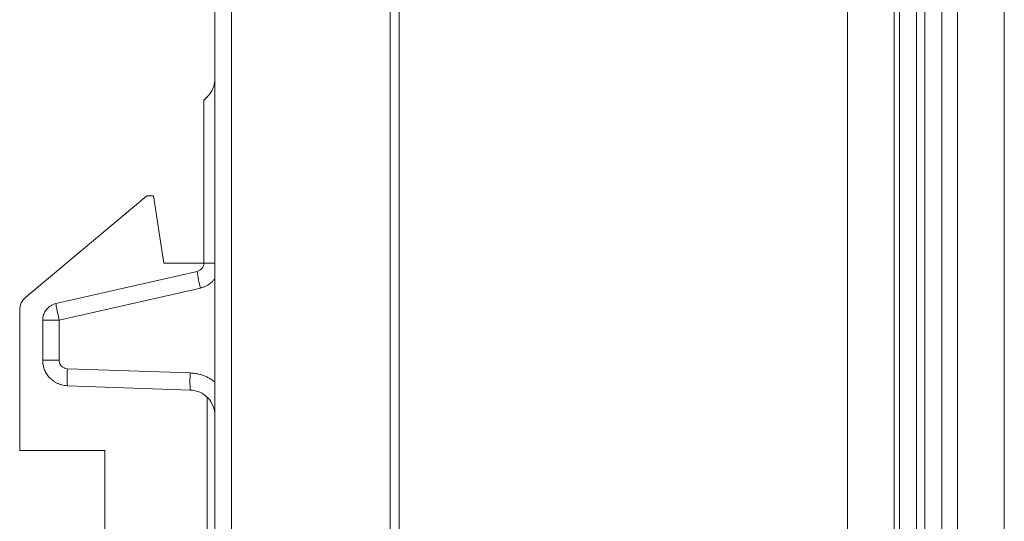
# Model space of a CAD drawing. Units: inches. Extents: x 0 to 46.8, y 0 to 33.1.
# Drawn here: x 5.2 to 6.4, y 15.6 to 16.2 of the extents above; entities that cross this region are included whole.
import ezdxf

# ---------------------------------------------------------------- set-up
doc = ezdxf.new("R2010")
doc.units = ezdxf.units.IN
doc.header["$MEASUREMENT"] = 0

msp = doc.modelspace()

# ---------------------------------------------------------------- linework, layer by layer
at = {"color": 144, "linetype": 'Continuous', "lineweight": 0}
for p, q in [((6.3019, 19.4705), (6.3019, 13.672)), ((5.6364, 19.361), (5.6364, 13.7815)), ((5.6468, 13.7815), (5.6468, 19.361)), ((6.254, 13.8256), (6.254, 19.3169)), ((6.2635, 19.3169), (6.2635, 13.8256)), ((5.4299, 16.0911), (5.4304, 16.095)), ((5.4178, 16.0728), (5.4178, 16.0728)), ((5.4178, 16.0728), (5.4178, 15.8818)), ((5.3588, 15.9608), (5.3708, 15.8818)), ((5.3588, 15.9608), (5.3588, 15.9608)), ((5.3708, 15.8818), (5.3708, 15.8818)), ((5.2481, 15.7678), (5.2288, 15.7678)), ((5.4218, 15.7238), (5.4218, 15.55))]:
    msp.add_line(p, q, dxfattribs=at)
at = {"color": 7, "linetype": 'Continuous', "lineweight": 15}
for p, q in [((6.3569, 19.4731), (6.3569, 13.6694)), ((6.2278, 19.4583), (6.2278, 13.6842)), ((6.1729, 13.8169), (6.1729, 19.3256)), ((6.234, 13.8256), (6.234, 19.3169)), ((6.2835, 13.8256), (6.2835, 19.3169)), ((5.4308, 15.4717), (5.4308, 16.6905)), ((5.4501, 16.6902), (5.4501, 15.4717)), ((5.4306, 16.095), (5.4306, 16.095)), ((5.4306, 16.095), (5.4306, 16.095)), ((5.4308, 16.0983), (5.4308, 16.0983)), ((5.4308, 16.0983), (5.4308, 16.0983)), ((5.4178, 16.0728), (5.4178, 16.0728)), ((5.422, 16.0771), (5.422, 16.0771)), ((5.422, 16.0771), (5.422, 16.0771)), ((5.2089, 15.8418), (5.3508, 15.9608)), ((5.3508, 15.9608), (5.2089, 15.8418)), ((5.3508, 15.9608), (5.3588, 15.9608)), ((5.3588, 15.9608), (5.3508, 15.9608)), ((5.3508, 15.9608), (5.3508, 15.9608)), ((5.41, 15.872), (5.2443, 15.8343)), ((5.2443, 15.8343), (5.41, 15.872)), ((5.3708, 15.8818), (5.4178, 15.8818)), ((5.4178, 15.8818), (5.3708, 15.8818)), ((5.41, 15.872), (5.41, 15.872)), ((5.4178, 15.8818), (5.4178, 15.8818)), ((5.4137, 15.8525), (5.2481, 15.8148)), ((5.2089, 15.8418), (5.2089, 15.8418)), ((5.2018, 15.6618), (5.2018, 15.8265)), ((5.2443, 15.8343), (5.2443, 15.8343)), ((5.2288, 15.7678), (5.2288, 15.8148)), ((5.2288, 15.8148), (5.2288, 15.8148)), ((5.2481, 15.8148), (5.2481, 15.7678)), ((5.2577, 15.7578), (5.4018, 15.7528)), ((5.2577, 15.7378), (5.4018, 15.7328)), ((5.4018, 15.7328), (5.2577, 15.7378)), ((5.2577, 15.7378), (5.2577, 15.7378)), ((5.4018, 15.7328), (5.4018, 15.7328)), ((5.4308, 15.7028), (5.4308, 15.7028)), ((5.4308, 15.7028), (5.4308, 15.7028)), ((5.3018, 15.6618), (5.2018, 15.6618)), ((5.3018, 15.5424), (5.3018, 15.6618))]:
    msp.add_line(p, q, dxfattribs=at)
for centre, radius, start, end in [((5.5549, 15.8897), 0.146, 186.9537, 194.7526), ((5.2218, 15.8265), 0.02, 130, 180), ((5.2488, 15.8148), 0.02, 141.4087, 180), ((5.4011, 15.7478), 0.1437, 176.0282, 184.0024)]:
    msp.add_arc(centre, radius, start, end, dxfattribs=at)
at = {"color": 144, "linetype": 'Continuous', "lineweight": 0}
msp.add_arc((5.5452, 15.7428), 0.1437, 176.0282, 184.0024, dxfattribs=at)
for points, knots in [([(5.4304, 16.095), (5.4303, 16.0937), (5.43, 16.0903), (5.428, 16.0853), (5.4251, 16.0804), (5.423, 16.0781), (5.422, 16.0771)], [0, 0, 0, 0, 0.181283, 0.469965, 0.750155, 1, 1, 1, 1]), ([(5.4178, 16.0728), (5.4178, 16.0729), (5.4178, 16.0729), (5.4182, 16.0733), (5.4188, 16.0739), (5.4196, 16.0747), (5.4207, 16.0758), (5.4215, 16.0766), (5.422, 16.0771)], [0, 0, 0, 0, 0.160318, 0.318545, 0.478286, 0.643046, 0.816027, 1, 1, 1, 1]), ([(5.422, 16.0771), (5.4215, 16.0765), (5.4205, 16.0755), (5.4193, 16.0743), (5.4184, 16.0735), (5.4179, 16.0729), (5.4178, 16.0729), (5.4178, 16.0728)], [0, 0, 0, 0, 0.219391, 0.423705, 0.617966, 0.807995, 1, 1, 1, 1]), ([(5.4308, 15.8818), (5.427, 15.8818), (5.4235, 15.8818), (5.4188, 15.8818), (5.4178, 15.8818), (5.4178, 15.8818)], [0, 0, 0, 0, 0.5, 0.5, 1, 1, 1, 1]), ([(5.4308, 15.7028), (5.4308, 15.7061), (5.4308, 15.7109), (5.4308, 15.7176), (5.4308, 15.7231), (5.4308, 15.7291), (5.4308, 15.7357), (5.4308, 15.7401), (5.4308, 15.7423)], [0, 0, 0, 0, 0.279889, 0.416961, 0.540865, 0.705606, 0.857338, 1, 1, 1, 1])]:
    msp.add_open_spline(points, degree=3, knots=knots, dxfattribs=at)
at = {"color": 7, "linetype": 'Continuous', "lineweight": 15}
for points, knots in [([(5.4178, 15.8818), (5.4178, 15.8795), (5.417, 15.8773), (5.4142, 15.8738), (5.4122, 15.8725), (5.41, 15.872)], [0, 0, 0, 0, 0.5, 0.5, 1, 1, 1, 1]), ([(5.4308, 15.8818), (5.4308, 15.8805), (5.4308, 15.8775), (5.4308, 15.8727), (5.4308, 15.8679), (5.4308, 15.8647), (5.4308, 15.8634)], [0, 0, 0, 0, 0.21116, 0.47893, 0.791573, 1, 1, 1, 1]), ([(5.4308, 15.8634), (5.43, 15.8625), (5.4285, 15.8607), (5.426, 15.8584), (5.4232, 15.8564), (5.4203, 15.8547), (5.4171, 15.8534), (5.4149, 15.8528), (5.4137, 15.8525)], [0, 0, 0, 0, 0.17057, 0.336655, 0.500406, 0.664065, 0.829876, 1, 1, 1, 1]), ([(5.2443, 15.8343), (5.2442, 15.8343), (5.2445, 15.8322), (5.2458, 15.825), (5.2469, 15.8199), (5.2481, 15.8148)], [0, 0, 0, 0, 0.5, 0.5, 1, 1, 1, 1]), ([(5.2288, 15.8148), (5.2288, 15.8171), (5.2289, 15.8197), (5.2301, 15.8219), (5.2302, 15.8221)], [0, 0, 0, 0, 0.903793, 1, 1, 1, 1]), ([(5.2481, 15.8148), (5.243, 15.8148), (5.2379, 15.8148), (5.2308, 15.8148), (5.2288, 15.8148), (5.2288, 15.8148)], [0, 0, 0, 0, 0.5, 0.5, 1, 1, 1, 1]), ([(5.2577, 15.7378), (5.2565, 15.7379), (5.2542, 15.738), (5.2508, 15.7388), (5.2475, 15.7399), (5.2445, 15.7413), (5.2418, 15.743), (5.2393, 15.7449), (5.2371, 15.7469), (5.2352, 15.7491), (5.2335, 15.7515), (5.2322, 15.7538), (5.231, 15.7562), (5.2302, 15.7586), (5.2295, 15.761), (5.2291, 15.7633), (5.2288, 15.7656), (5.2288, 15.767), (5.2288, 15.7678)], [0, 0, 0, 0, 0.077849, 0.153651, 0.227408, 0.299119, 0.368783, 0.436401, 0.501973, 0.565498, 0.626976, 0.686406, 0.74379, 0.799127, 0.852416, 0.903658, 0.952853, 1, 1, 1, 1]), ([(5.2481, 15.7678), (5.2481, 15.767), (5.2482, 15.7655), (5.2489, 15.7634), (5.2501, 15.7616), (5.2519, 15.7598), (5.2545, 15.7582), (5.2566, 15.7579), (5.2577, 15.7578)], [0, 0, 0, 0, 0.148456, 0.28907, 0.429012, 0.575552, 0.785913, 1, 1, 1, 1]), ([(5.4018, 15.7528), (5.4033, 15.7527), (5.4063, 15.7525), (5.4108, 15.7517), (5.4151, 15.7506), (5.4192, 15.7491), (5.4232, 15.7472), (5.4271, 15.745), (5.4295, 15.7432), (5.4308, 15.7423)], [0, 0, 0, 0, 0.145823, 0.288761, 0.429927, 0.570474, 0.711571, 0.854375, 1, 1, 1, 1]), ([(5.4018, 15.7328), (5.4095, 15.7325), (5.417, 15.7292), (5.4277, 15.7181), (5.4308, 15.7105), (5.4308, 15.7028)], [0, 0, 0, 0, 0.5, 0.5, 1, 1, 1, 1]), ([(5.4308, 15.7423), (5.4308, 15.7412), (5.4308, 15.7391), (5.4308, 15.7359), (5.4308, 15.7326), (5.4308, 15.7293), (5.4308, 15.726), (5.4308, 15.7221), (5.4308, 15.7176), (5.4308, 15.7129), (5.4308, 15.7079), (5.4308, 15.7047), (5.4308, 15.7028)], [0, 0, 0, 0, 0.070249, 0.14226, 0.216598, 0.29378, 0.374266, 0.458463, 0.581939, 0.719594, 0.840933, 1, 1, 1, 1])]:
    msp.add_open_spline(points, degree=3, knots=knots, dxfattribs=at)
msp.add_open_spline([(5.2331, 15.8273), (5.2359, 15.8308), (5.24, 15.8333), (5.2443, 15.8343)], degree=3, dxfattribs=at)

doc.saveas('drawing.dxf')
